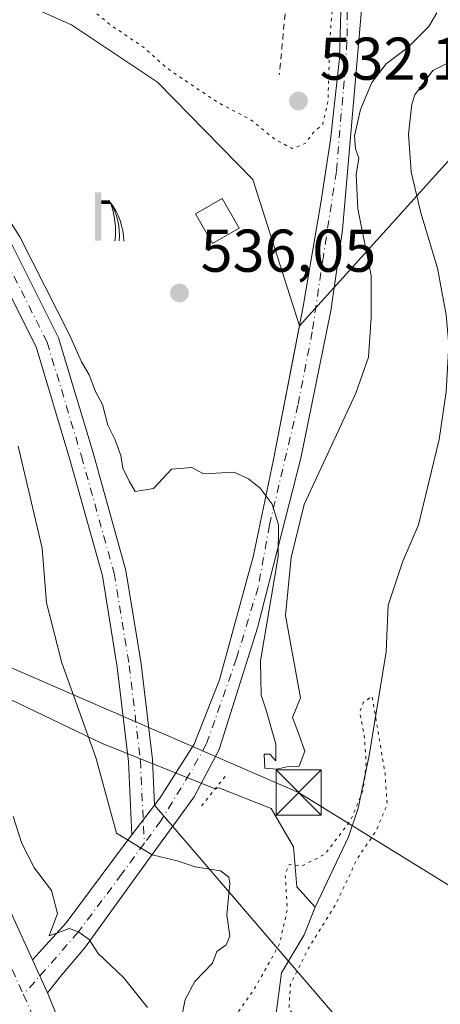
# Model space of a CAD drawing. Units: metres. Extents: x 566314 to 569756, y 4749572 to 4751920.
# Drawn here: x 566935 to 567005, y 4751499 to 4751663 of the extents above; entities that cross this region are included whole.
import ezdxf

# ---------------------------------------------------------------- set-up
doc = ezdxf.new("R2010")
doc.units = ezdxf.units.M
doc.header["$MEASUREMENT"] = 0
for name, pattern in [('DGN Style 2', [1.6480167562047852, 0.988810053722871, -0.6592067024819142]), ('DGN Style 4', [2.6384748266838614, 1.318413404963828, -0.6592067024819142, 0.001648016756204785, -0.6592067024819142]), ('DGN Style 5', [1.1536117293433497, 0.4944050268614355, -0.6592067024819142])]:
    doc.linetypes.add(name, pattern=pattern)
for name, color, linetype, lineweight in [('Alambrada', 7, 'DGN Style 2', 0), ('Carretera de calzada única Cxs', 7, 'Continuous', 13), ('Carretera de calzada única eje', 7, 'DGN Style 4', 0), ('Corriente natural lineal', 142, 'Continuous', 13), ('Cultivos leñosos CxS', 92, 'Continuous', 0), ('Curva de nivel normal', 30, 'Continuous', 0), ('Curva de nivel normal depresión', 30, 'DGN Style 5', 0), ('Edificación Cxs', 1, 'Continuous', 13), ('Instalación de hidrocarburos Cxs', 135, 'Continuous', 0), ('Núcleo urbano CxS', 7, 'Continuous', 0), ('Pastizal CxS', 92, 'Continuous', 0), ('Pista pavimentada Cxs', 135, 'Continuous', 0), ('Pista pavimentada eje', 135, 'DGN Style 4', 0), ('Planta de tratamiento de residuos CxS', 135, 'Continuous', 0), ('Prado CxS', 92, 'Continuous', 0), ('Puente lineal', 2, 'DGN Style 5', 0), ('Punto de cota en terreno', 7, 'Continuous', 0), ('Rótulo de punto de cota en terreno', 7, 'Continuous', 0), ('Surgencia fuente', 7, 'Continuous', 0), ('Tendido', 6, 'Continuous', 0), ('Torre de tendido puntual', 7, 'Continuous', 0)]:
    doc.layers.add(name, color=color, linetype=linetype, lineweight=lineweight)
doc.styles.add('Style-Arial', font='txt')

# ---------------------------------------------------------------- blocks, each defined once
blk = doc.blocks.new('*U18')
at = {"layer": 'Prado CxS', "color": 92, "linetype": 'Continuous', "lineweight": 0}
blk.add_polyline3d([(567121.3441000005, 4751596.7335, 539.9567999999999), (567073.7622999996, 4751612.596899999, 535.6119999999937), (567054.7295000004, 4751625.2863, 533.707899999994), (567048.4605, 4751626.070900001, 533.1913999999961), (567042.0415000003, 4751626.8729, 532.2437999999966), (567038.1942999996, 4751619.1777, 532.0911999999954), (567035.6973000001, 4751614.183700001, 532.2293000000063), (567030.9385000002, 4751607.8387, 531.8426999999938), (567021.4231000004, 4751609.424699999, 531.2247000000061), (567021.4237000003, 4751630.045299999, 531.8764999999985), (567024.5960999997, 4751645.907099999, 533.0016000000032), (567018.1255000001, 4751648.0645, 532.9878000000026), (567015.5450999998, 4751648.924900001, 532.823000000004), (567015.0790999997, 4751649.0803, 532.7776000000014), (567010.4574999996, 4751644.079299999, 532.556700000001), (566981.1607999997, 4751611.621400001, 535.8004999999976), (566973.4367000004, 4751635.973099999, 536.3102000000072), (566957.5617000004, 4751652.112700001, 535.4070999999967), (566950.5787000004, 4751656.767999999, 535.5237999999954), (566943.2741, 4751661.637700001, 535.466499999995), (566904.6448999997, 4751678.835700001, 535.1766999999963)], dxfattribs=at)
blk = doc.blocks.new('5SURGF')
at = {"layer": 'Instalación de hidrocarburos Cxs', "color": 142, "linetype": 'Continuous', "lineweight": 0, "extrusion": (0, 0, -1)}
for centre, radius, start, end in [((0.644833743095398, -0.01633039927482605), 1.070874391422745, 141.9976716712947, 179.5007827824058), ((0.6819917831420897, 0.09352136182785036), 1.038303084656652, 148.048019752393, 185.2231225301707), ((1.022981126785278, 0.1606754293441772), 1.313725565832531, 158.4605007237863, 187.3328646126753)]:
    blk.add_arc(centre, radius, start, end, dxfattribs=at)
for points in [[(0.052, 0.803), (-0.052, 0.803), (0.052, 0), (-0.052, 0)], [(-0.052, 0.6740000000000002), (-0.199, 0.6740000000000002), (-0.052, 0.611), (-0.199, 0.611)]]:
    blk.add_solid(points, dxfattribs=at)
blk = doc.blocks.new('5PATER')
at = {"layer": 'Cultivos leñosos CxS', "linetype": 'Continuous', "lineweight": 0}
h = blk.add_hatch(color=51, dxfattribs=at)
edge = h.paths.add_edge_path()
edge.add_ellipse((0, 0), major_axis=(-0.1095731443231308, -0.1110710700762829), ratio=0.9994222409660322, start_angle=0, end_angle=360)
blk = doc.blocks.new('*U30')
at = {"layer": 'Carretera de calzada única Cxs', "color": 7, "linetype": 'Continuous', "lineweight": 13}
blk.add_polyline3d([(566827.3000999996, 4751676.2301, 535.7265000000043), (566845.4301000005, 4751654.710100001, 535.5871000000043), (566856.0301000001, 4751641.620100001, 535.516499999998), (566867.1101000002, 4751626.940099999, 535.4833000000071), (566877.4301000005, 4751612.460100001, 535.4064999999973), (566886.0601000004, 4751599.5601, 535.3083999999944), (566897.3601000002, 4751581.640100001, 535.2397999999957), (566912.0100999996, 4751556.220100001, 535.0745000000024), (566926.5800999999, 4751528.700099999, 534.8365000000049), (566936.7846999997, 4751506.321900001, 534.6855000000069), (566939.2980000004, 4751500.810500001, 534.6227999999974), (566939.5900999998, 4751500.170100001, 534.6120999999986), (566953.5301000001, 4751465.800100001, 534.148199999996)], dxfattribs=at)
blk = doc.blocks.new('5TTEND')
at = {"layer": 'Planta de tratamiento de residuos CxS', "color": 7, "linetype": 'Continuous', "lineweight": 0}
for p, q in [((-0.375, 0.3754), (0.375, -0.3746)), ((0.3720000000000001, 0.3784000000000001), (-0.3720000000000001, -0.3776))]:
    blk.add_line(p, q, dxfattribs=at)
at = {"layer": 'Planta de tratamiento de residuos CxS', "color": 7, "linetype": 'Continuous', "lineweight": 0, "flags": 128}
blk.add_lwpolyline([(-0.375, -0.3746), (0.375, -0.3746), (0.375, 0.3754), (-0.375, 0.3754), (-0.3720000000000001, -0.3776)], dxfattribs=at)

msp = doc.modelspace()

# ---------------------------------------------------------------- linework, layer by layer
at = {"layer": 'Alambrada', "color": 7, "linetype": 'DGN Style 2', "lineweight": 0}
msp.add_polyline3d([(566890.0404000003, 4751891.704100001, 552.9921999999933), (566890.0500999996, 4751891.690099999, 552.9903000000049), (566893.4301000005, 4751886.7601, 552.4655999999959), (566909.0800999999, 4751863.940099999, 549.4573999999993), (566945.7301000003, 4751804.7501, 544.179999999993), (566959.2401000002, 4751779.1501, 541.4415000000008), (566970.9600999998, 4751760.020099999, 538.295100000003), (566975.7600999996, 4751754.5101, 537.7029999999941), (566978.4801000003, 4751717.860099999, 538.1554999999935), (566979.7600999996, 4751673.3101, 537.0733999999939), (566977.8000999996, 4751653.3201, 539.5332999999955)], dxfattribs=at)
at = {"layer": 'Carretera de calzada única Cxs', "color": 7, "linetype": 'Continuous', "lineweight": 13, "extrusion": (0.004294409386650615, -0.00941755844821574, 0.9999464323857025), "elevation": -41778.2729960456, "flags": 128}
msp.add_lwpolyline([(566931.773787559, 4751318.064110873), (566929.260341463, 4751323.575755294)], dxfattribs=at)
at = {"layer": 'Carretera de calzada única Cxs', "color": 7, "linetype": 'Continuous', "lineweight": 13}
for points in [[(566752.0492000004, 4751750.884600001, 536.3181999999942), (566803.6300999997, 4751701.3201, 535.8552999999956), (566827.3000999996, 4751676.2301, 535.7265000000043), (566845.4301000005, 4751654.710100001, 535.5871000000043), (566856.0301000001, 4751641.620100001, 535.516499999998), (566867.1101000002, 4751626.940099999, 535.4833000000071), (566877.4301000005, 4751612.460100001, 535.4064999999973), (566886.0601000004, 4751599.5601, 535.3083999999944), (566897.3601000002, 4751581.640100001, 535.2397999999957), (566912.0100999996, 4751556.220100001, 535.0745000000024), (566926.5800999999, 4751528.700099999, 534.8365000000049), (566936.7847999996, 4751506.322000001, 534.6855000000069)], [(566939.2980000004, 4751500.8106, 534.6227999999974), (566939.5900999998, 4751500.170100001, 534.6120999999986), (566953.5301000001, 4751465.800100001, 534.148199999996), (566959.6501000002, 4751448.0101, 534.4845000000059), (566962.3701, 4751439.520099999, 535.8120999999956)]]:
    msp.add_polyline3d(points, dxfattribs=at)
at = {"layer": 'Carretera de calzada única eje', "color": 7, "linetype": 'DGN Style 4', "lineweight": 0}
for points in [[(566910.1781000001, 4751551.734099999, 534.8849999999948), (566911.9801000003, 4751548.470100001, 534.863599999997), (566919.2701000003, 4751534.710100001, 534.7599000000046), (566923.5201000003, 4751526.420100001, 534.6943000000028), (566930.0301000001, 4751512.1601, 534.546100000007), (566935.3006999996, 4751500.5165, 534.4593000000023)], [(566935.3006999996, 4751500.5165, 534.4593000000023), (566936.8201000001, 4751497.1601, 534.4511000000057), (566939.6801000005, 4751490.2301, 534.4084000000003), (566946.6501000002, 4751473.050100001, 534.2179999999935), (566949.5000999998, 4751465.5001, 534.0951999999961), (566956.6300999997, 4751444.9101, 536.2707999999984)]]:
    msp.add_polyline3d(points, dxfattribs=at)
at = {"layer": 'Corriente natural lineal', "color": 142, "linetype": 'Continuous', "lineweight": 13, "extrusion": (0.2113935660233324, 0.4552175159979248, 0.8649218307873945), "elevation": 2283297.013796606, "flags": 128}
msp.add_lwpolyline([(1487118.099939945, -3933678.468062836), (1487050.986888875, -3933677.528246528), (1487030.65585937, -3933678.758953616)], dxfattribs=at)
at = {"layer": 'Corriente natural lineal', "color": 142, "linetype": 'Continuous', "lineweight": 13}
for points in [[(567020.4501, 4751662.9001, 534.0031000000017), (567015.1601, 4751660.030099999, 533.8133999999991), (567003.3201000001, 4751654.040100001, 532.9245999999986), (567000.3101000004, 4751650.030099999, 532.6178999999975), (566999.8400999998, 4751648.440099999, 532.4291999999987), (566999.2801000001, 4751643.460100001, 532.2277999999933), (566999.7100999998, 4751637.220100001, 532), (567001.3501000004, 4751630.390100001, 531.8024000000005), (567004.1201, 4751621.2401, 531.6107000000047), (567005.5201000003, 4751613.4801, 531.3435000000027), (567005.9600999998, 4751608.4801, 531.056700000001), (567005.5500999996, 4751600.6601, 531.3847999999998), (567004.4001000002, 4751592.770099999, 531.1300999999949), (567000.9200999998, 4751578.600099999, 530.909599999999), (566998.3601000002, 4751572.520099999, 530.7737999999954), (566995.8800999997, 4751565.2401, 530.7756999999983), (566995.5601000004, 4751557.4801, 530.8852999999945), (566992.7200999996, 4751540.280099999, 530.4236999999994), (566990.9200999998, 4751531.4801, 530.8987999999954), (566989.3201000001, 4751526.7401, 531.2143000000069), (566983.8000999996, 4751515.0801, 529.757500000007)], [(566967.1454999996, 4751534.696699999, 534.1352999999945), (566967.7572999997, 4751534.8661, 534.123900000006), (566976.4885, 4751531.4265, 534.445000000007), (566980.1926999995, 4751525.076500001, 532.7480999999971), (566980.7219000002, 4751518.4619, 530.4973999999929), (566983.8000999996, 4751515.0801, 529.757500000007)], [(566983.8000999996, 4751515.0801, 529.757500000007), (566981.9401000004, 4751510.440099999, 529.8571999999986), (566978.2023999998, 4751504.119899999, 530.4551000000065), (566977.1441000003, 4751496.182399999, 529.8304000000062), (566978.3346999995, 4751488.3771, 529.1775999999954), (566980.9804999996, 4751478.5875, 529.6704000000027), (566985.6101000002, 4751466.100099999, 528.8402999999962), (566989.5401, 4751450.870100001, 528.8073000000004), (566994.1601, 4751436.920100001, 528.5090000000055), (566996.0100999996, 4751432.280099999, 528.6668999999965), (567002.1601, 4751420.120100001, 528.8907999999938), (567009.8800999997, 4751409.880100001, 528.5241999999998), (567015.4001000002, 4751400.120100001, 528.2271999999939), (567018.8400999998, 4751396.200099999, 528.6450000000041), (567022.2801000001, 4751395.2401, 528.8521000000037), (567027.6001000004, 4751394.920100001, 528.8117000000057), (567033.6801000005, 4751392.280099999, 529.0293999999994), (567039.2801000001, 4751388.840100001, 529.5142999999953), (567044.7200999996, 4751384.200099999, 529.8885000000009), (567048.2200999996, 4751380.640100001, 529.7287000000069), (567051.5301000001, 4751376.540100001, 529.3932999999961), (567059.9901000002, 4751364.7601, 529.2312999999995), (567076.8956000004, 4751345.815199999, 529.3772000000026)]]:
    msp.add_polyline3d(points, dxfattribs=at)
at = {"layer": 'Curva de nivel normal', "color": 30, "linetype": 'Continuous', "lineweight": 0, "elevation": 535, "flags": 128}
for points in [[(567004.0099999999, 4751663.640000001), (567002.6799999997, 4751661.350000001), (566999.2400000002, 4751657.939999999), (566995.5700000003, 4751655.180000001), (566993.2100000001, 4751652.08), (566991.2800000003, 4751647.600000001), (566990.3300000001, 4751643.220000001), (566990.5, 4751641.039999999), (566991.0499999998, 4751639.52), (566990.5599999996, 4751636.76), (566990.8600000005, 4751631.08), (566993.0899999999, 4751619.980000001), (566993.0599999996, 4751613.02), (566992.6399999997, 4751606.41), (566990.5300000003, 4751600.470000001), (566983.7000000002, 4751585.800000001), (566981.9500000002, 4751581.930000001), (566979.7800000003, 4751573.16), (566978.8399999999, 4751563.49), (566981.3300000001, 4751549.810000001), (566980, 4751546.550000001), (566981.0300000003, 4751543.939999999), (566982.0700000003, 4751540.980000001), (566981.0999999996, 4751538.5), (566979.2999999998, 4751538.439999999), (566977.4299999997, 4751537.970000001), (566975.4199999999, 4751538.140000001), (566975.3099999996, 4751540.49), (566976.2300000004, 4751540.449999999), (566977.2199999997, 4751539.390000001), (566977.2400000002, 4751542.16), (566975.6200000001, 4751547.810000001), (566974.7800000003, 4751550.27), (566974.7100000001, 4751555.99), (566977.6100000005, 4751573.310000001), (566977.7000000002, 4751578.58), (566976.6200000001, 4751582.029999999), (566974.6600000003, 4751584.66), (566972.6699999999, 4751586.230000001), (566970.2999999998, 4751587.300000001), (566965.2400000002, 4751587.050000001), (566963.2599999999, 4751588.09), (566959.9100000003, 4751587.84), (566956.9000000004, 4751584.609999999), (566953.8600000005, 4751584.109999999), (566952.8899999997, 4751585.84), (566951.8399999999, 4751588.01), (566951.4699999997, 4751590.07), (566950.5099999999, 4751592.800000001), (566949.3399999999, 4751595.119999999), (566948.4299999997, 4751598.560000001), (566947.2999999998, 4751600.730000001), (566946.2300000004, 4751603.5), (566944.9600000001, 4751605.67), (566942.9500000002, 4751610.16), (566934.7199999997, 4751626.42), (566930.3499999996, 4751633.26)], [(566934.4199999999, 4751591.640000001), (566938.4000000004, 4751574.689999999), (566939.1600000003, 4751565.640000001), (566941.6900000004, 4751555.630000001), (566947.3300000001, 4751539.91), (566950.79, 4751527.359999999), (566956.6699999999, 4751523.74), (566960.8399999999, 4751522.779999999), (566963.8200000003, 4751521.77), (566968.0300000003, 4751521.109999999), (566969.4299999997, 4751520.050000001), (566969.5700000003, 4751518.970000001), (566969.1100000005, 4751513.779999999), (566969.5800000001, 4751510.220000001), (566968.9600000001, 4751508.789999999), (566967.4100000003, 4751507.689999999), (566966.7000000002, 4751505.76), (566963.7699999996, 4751502.730000001), (566962.1699999999, 4751499.720000001), (566961.0599999996, 4751494.100000001)], [(566955.9000000004, 4751498.369999999), (566951.9299999997, 4751503.369999999), (566947.7199999997, 4751507.380000001), (566946.2400000002, 4751509.66), (566944.5199999996, 4751510.92), (566942.9400000004, 4751511.529999999), (566939.5599999996, 4751510.279999999), (566940.9400000004, 4751513.99), (566939.9699999997, 4751517.82), (566937.1600000003, 4751521.550000001), (566935.0599999996, 4751525.619999999), (566933.5800000001, 4751530.140000001)]]:
    msp.add_lwpolyline(points, dxfattribs=at)
at = {"layer": 'Curva de nivel normal depresión', "color": 30, "linetype": 'DGN Style 5', "lineweight": 0, "flags": 128}
for points, elevation in [([(566779.2699999996, 4751770.180000001), (566772.7300000004, 4751766.949999999), (566769.3200000003, 4751766.01), (566766.8399999999, 4751765.449999999), (566767.1200000001, 4751764), (566768.3899999997, 4751762.949999999), (566769.5199999996, 4751761.359999999), (566772.2000000002, 4751759.039999999), (566775.0300000003, 4751757.539999999), (566776.8799999999, 4751755.800000001), (566776.9600000001, 4751753.779999999), (566777.6500000004, 4751751.9), (566779.8700000001, 4751750.710000001), (566781.1200000001, 4751749.619999999), (566782.3799999999, 4751748.9), (566785.0999999996, 4751745.66), (566784.8799999999, 4751743.050000001), (566785.0899999999, 4751740.189999999), (566786.2100000001, 4751738.779999999), (566792.5300000003, 4751733.699999999), (566816.0300000003, 4751717.08), (566825.6699999999, 4751711.369999999), (566829.0800000001, 4751708.289999999), (566832.3700000001, 4751706.930000001), (566836.6399999997, 4751705.5), (566843.3499999996, 4751700.180000001), (566851.0700000003, 4751695.779999999), (566858.7599999999, 4751692.5), (566864.1399999997, 4751688.560000001), (566867.1500000004, 4751687.109999999), (566871.8600000005, 4751684.369999999), (566873.75, 4751682.060000001), (566875.6299999999, 4751678.600000001), (566878.4600000001, 4751676.100000001), (566879.7199999997, 4751676.58), (566879.9800000004, 4751678.51), (566879.2800000003, 4751680.140000001), (566878.5499999998, 4751683.08), (566878.0499999998, 4751686.25), (566875.5599999996, 4751688.949999999), (566872.29, 4751691.51), (566869.4000000004, 4751693.32), (566867.29, 4751695.24), (566865.0499999998, 4751697.75), (566861.4400000004, 4751699.83), (566858.29, 4751702.789999999), (566856.2999999998, 4751706.16), (566856.5599999996, 4751708.82), (566859.5499999998, 4751711.66), (566864.1200000001, 4751712.460000001), (566868.0300000003, 4751711.600000001), (566868.9600000001, 4751709.310000001), (566868.6100000005, 4751705.16), (566869.5300000003, 4751701.59), (566872.8600000005, 4751698.960000001), (566875.4100000003, 4751696.82), (566878.2400000002, 4751695.630000001), (566881.1100000005, 4751694.16), (566882.7000000002, 4751693.02), (566885.2599999999, 4751692.220000001), (566888.5300000003, 4751690.92), (566892.7400000002, 4751690.100000001), (566895.5899999999, 4751688.859999999), (566898.7800000003, 4751687.810000001), (566900.6399999997, 4751686.850000001), (566903.5599999996, 4751685.77), (566907.0800000001, 4751683.289999999), (566912.04, 4751681.25), (566915.0899999999, 4751679.300000001), (566918.9199999999, 4751677.460000001), (566923.4600000001, 4751675), (566930.7100000001, 4751671.92), (566937.04, 4751669.960000001), (566940.9199999999, 4751667.980000001), (566944.5800000001, 4751665.83), (566950.0899999999, 4751661.4), (566955.0899999999, 4751658.050000001), (566959.2599999999, 4751654.359999999), (566967.6399999997, 4751648.720000001), (566973.1100000005, 4751645.869999999), (566977.0899999999, 4751642.619999999), (566979.9699999997, 4751641.09), (566982.0999999996, 4751641.939999999), (566983.4199999999, 4751643.680000001), (566985.0300000003, 4751645.140000001), (566985.8899999997, 4751648.84), (566986.25, 4751659.859999999), (566986.7100000001, 4751665.550000001), (566985.9600000001, 4751670.4), (566983.5999999996, 4751677.789999999), (566984.3200000003, 4751685.460000001), (566984.3600000005, 4751691.350000001), (566982.5700000003, 4751695.359999999), (566978.5700000003, 4751699.970000001), (566977.4900000002, 4751703.930000001), (566978.04, 4751706.59), (566977.1699999999, 4751709.960000001), (566973.8499999996, 4751715.01), (566971.0999999996, 4751720.449999999), (566968.3200000003, 4751724.980000001), (566964.2100000001, 4751728.51), (566961.4000000004, 4751731.91), (566959.4699999997, 4751733.689999999), (566956.6299999999, 4751734.310000001), (566951.5999999996, 4751734.02), (566947.3300000001, 4751735.449999999), (566943.4000000004, 4751736.539999999), (566940.0999999996, 4751740.109999999), (566937.04, 4751742.57), (566933.79, 4751743.82), (566932.29, 4751744.82), (566930.5999999996, 4751745.189999999), (566928.4500000002, 4751746.220000001), (566923.3600000005, 4751747.619999999), (566917.7100000001, 4751748.83), (566911.9000000004, 4751750.810000001), (566908.8600000005, 4751751.32), (566907.5199999996, 4751752.380000001), (566904.7999999998, 4751753.66), (566901.1200000001, 4751755.65), (566896.5899999999, 4751756.449999999), (566893.4600000001, 4751756.119999999), (566890.79, 4751757.84), (566881.2400000002, 4751760.24), (566868.9199999999, 4751762.100000001), (566860.5199999996, 4751764.01), (566850.3600000005, 4751765.76), (566843.3300000001, 4751767.82), (566837.1399999997, 4751768.789999999), (566833.4699999997, 4751768.34), (566830.7000000002, 4751767.359999999), (566826.2999999998, 4751768), (566822.9100000003, 4751767.77), (566819.6500000004, 4751766.99), (566817.1100000005, 4751763.550000001), (566814.4400000004, 4751763.100000001), (566812.5, 4751764.680000001), (566809.9100000003, 4751765.09), (566805.7199999997, 4751765.57), (566802.79, 4751765.630000001), (566800.1900000004, 4751766.189999999), (566798.4400000004, 4751765.560000001), (566797.2999999998, 4751764.289999999), (566795.9800000004, 4751764.9), (566793.2199999997, 4751766), (566790.0099999999, 4751766.17), (566787.3300000001, 4751765.5), (566785, 4751765.75), (566782.6699999999, 4751767.34), (566779.2699999996, 4751770.180000001)], 535), ([(567025.0696999999, 4751444.7939), (567026.2999999998, 4751446.130000001), (567026.2599999999, 4751448.640000001), (567025.2599999999, 4751449.850000001), (567024.8300000001, 4751451.180000001), (567025.2400000002, 4751452.189999999), (567026.2699999996, 4751450.859999999), (567027.4600000001, 4751450.050000001), (567028.2300000004, 4751448.960000001), (567029.2599999999, 4751448.83), (567030.4199999999, 4751449.949999999), (567031.0300000003, 4751451.82), (567030.3499999996, 4751453.82), (567028.4699999997, 4751456.15), (567027.6799999997, 4751459.33), (567024.9800000004, 4751460.460000001), (567020.8399999999, 4751459.939999999), (567017.2100000001, 4751461.470000001), (567015.1600000003, 4751463.710000001), (567014.0800000001, 4751466.67), (567012.7300000004, 4751467.890000001), (567010.5300000003, 4751473.619999999), (567010.1299999999, 4751475.82), (567009.0899999999, 4751477.82), (567007.1799999997, 4751479.430000001), (567005.1900000004, 4751479.92), (567004.6399999997, 4751481.83), (567004.3700000001, 4751483.83), (567000.2000000002, 4751484.480000001), (566998.79, 4751485.980000001), (566998.6200000001, 4751487.699999999), (566996.6799999997, 4751487.199999999), (566997.8200000003, 4751489.560000001), (566994.6500000004, 4751489.77), (566990.1200000001, 4751488.699999999), (566987.9199999999, 4751491.15), (566984.3399999999, 4751494.25), (566981.2400000002, 4751495.84), (566979.4400000004, 4751498.119999999), (566979.6399999997, 4751502.15), (566982.6299999999, 4751508.15), (566987.3399999999, 4751515.810000001), (566990.7699999996, 4751523.140000001), (566993.9500000002, 4751527.810000001), (566995.7300000004, 4751532.140000001), (566995.3799999999, 4751537.310000001), (566993.2400000002, 4751550.09), (566991.79, 4751549.09), (566991.1799999997, 4751547.42), (566991.9100000003, 4751543.66), (566992.25, 4751539.02), (566991.7599999999, 4751534.5), (566989.6699999999, 4751529.460000001), (566985.4000000004, 4751523.859999999), (566981.5700000003, 4751521.91), (566979.4600000001, 4751522.130000001), (566978.7999999998, 4751520.600000001), (566979.1399999997, 4751514.609999999), (566977.8399999999, 4751508.939999999), (566973.7199999997, 4751501.52), (566970.9900000002, 4751497.65), (566970.1100000005, 4751493.77), (566971.2300000004, 4751488.15), (566973.04, 4751484.279999999), (566974.3799999999, 4751482.51), (566975.3600000005, 4751479.439999999), (566976.8700000001, 4751475.9), (566979.0700000003, 4751468.350000001), (566980.8899999997, 4751462.720000001), (566982.7999999998, 4751455.15), (566984.7999999998, 4751449.82), (566988.1799999997, 4751439.5), (566989.2400000002, 4751434.33), (566990.2100000001, 4751432.24), (566991.4400000004, 4751428.359999999), (566993.0599999996, 4751424.380000001), (566993.7100000001, 4751421.199999999), (566994.9500000002, 4751416.52), (566995.5, 4751413.76), (566996.9800000004, 4751411.060000001), (566998.5999999996, 4751406.359999999), (567001.5999999996, 4751403.24), (567005.6600000003, 4751400.810000001), (567008.1100000005, 4751397.699999999), (567012.4199999999, 4751393.939999999), (567017.7699999996, 4751393.029999999), (567025.2999999998, 4751391.51), (567033.1200000001, 4751388.060000001), (567036.9227, 4751384.702), (567040.7300000004, 4751381.34), (567052.4800000004, 4751368.09), (567057.5700000003, 4751361.84), (567064.6799999997, 4751353.630000001), (567070.5899999999, 4751345.350000001), (567070.6062000003, 4751345.2861), (567071.7000000002, 4751340.980000001), (567069.79, 4751335.24), (567070.0599999996, 4751332.09), (567073.4800000004, 4751330.850000001), (567078.1200000001, 4751333.16), (567080.8499999996, 4751333.140000001), (567082.6600000003, 4751331.57), (567084.3306999998, 4751329.465299999), (567091.4000000004, 4751320.560000001), (567101.4100000003, 4751308.77), (567111.2199999997, 4751295.180000001), (567125.3799999999, 4751273.75), (567131.9800000004, 4751264.57), (567134.1500000004, 4751260.850000001), (567138.75, 4751253.720000001), (567143.0300000003, 4751247.01), (567144.25, 4751245.960000001), (567147.0599999996, 4751245.460000001), (567153.0199999996, 4751246.01), (567158.3099999996, 4751245.380000001), (567160.7774, 4751244.871300001), (567162.5300000003, 4751244.51), (567169.2400000002, 4751244.560000001), (567173, 4751243.369999999), (567174.7699999996, 4751239.300000001), (567175.5899999999, 4751233.27), (567175.6900000004, 4751229.600000001), (567176.6900000004, 4751225.65), (567177.0099999999, 4751221.32), (567178.1699999999, 4751217.15), (567178.4000000004, 4751213.050000001), (567178.4666999998, 4751212.8442), (567179.4600000001, 4751209.779999999), (567182.8300000001, 4751204.480000001), (567183.4145999998, 4751203.445699999), (567189.3300000001, 4751192.980000001), (567193.04, 4751187.689999999), (567195.5, 4751183.99), (567199.2599999999, 4751181.210000001), (567203.0999999996, 4751179.77), (567205.2699999996, 4751177.34), (567206.9299999997, 4751175.09), (567207.6699999999, 4751170.630000001), (567209.2400000002, 4751168.560000001), (567211.0700000003, 4751167.5), (567212.6299999999, 4751165), (567215.6100000005, 4751160.51), (567219.5999999996, 4751151.57), (567220.1399999997, 4751147.869999999), (567217.9299999997, 4751145.680000001), (567212.9615000002, 4751142.982100001), (567212, 4751142.460000001), (567208.7400000002, 4751138.350000001), (567208.79, 4751135.199999999), (567210.4699999997, 4751130.199999999), (567210.8499999996, 4751126.039999999), (567212.0899999999, 4751122.560000001), (567213.3600000005, 4751118.01), (567215.3600000005, 4751114.34), (567215.5184000004, 4751114.311100001), (567216.4000000004, 4751114.15), (567216.6600000003, 4751115.17), (567216.3600000005, 4751119.039999999), (567217.6600000003, 4751122.57), (567218.7199999997, 4751123.539999999), (567220.9699999997, 4751123.65), (567225.4800000004, 4751121.83), (567229.7300000004, 4751118.41), (567233.4400000004, 4751114.470000001), (567237.5599999996, 4751112.25), (567242.8700000001, 4751112.180000001), (567246.8700000001, 4751114.67), (567249.7599999999, 4751115.720000001), (567254.4199999999, 4751115.65), (567259.1799999997, 4751116.640000001), (567263.25, 4751116.380000001), (567265.1299999999, 4751115.640000001), (567265.7599999999, 4751116.460000001), (567264.9600000001, 4751119.880000001), (567265.2999999998, 4751122.42), (567266.3300000001, 4751123.449999999), (567271.9699999997, 4751125.15), (567273.8399999999, 4751125.880000001), (567273.4500000002, 4751126.66), (567271.0499999998, 4751127.9), (567267.2199999997, 4751128.52), (567263.4800000004, 4751127.82), (567260.2999999998, 4751128.26), (567256.2199999997, 4751131.380000001), (567255.9900000002, 4751133.84), (567255.5099999999, 4751135.84), (567253.2199999997, 4751137.77), (567251.4100000003, 4751140.74), (567249.8399999999, 4751145.84), (567247.5199999996, 4751148.189999999), (567246.3600000005, 4751152.039999999), (567243.6200000001, 4751157.84), (567241.5199999996, 4751163.4), (567237.7800000003, 4751168.199999999), (567231.4199999999, 4751176.26), (567225.8399999999, 4751181.380000001), (567222.0999999996, 4751183.02), (567217.75, 4751183.550000001), (567215.3899999997, 4751184.5), (567214.3600000005, 4751186.380000001), (567213.4800000004, 4751190.289999999), (567211.3899999997, 4751194.210000001), (567207.8300000001, 4751196.58), (567206.3600000005, 4751198.01), (567205.9600000001, 4751200.529999999), (567206.4100000003, 4751205.220000001), (567207.2300000004, 4751208.369999999), (567206.1399999997, 4751213.130000001), (567200.2199999997, 4751220.539999999), (567197.3700000001, 4751224.470000001), (567195.1799999997, 4751227.75), (567195.4299999997, 4751230.619999999), (567197.2999999998, 4751232.380000001), (567199.7400000002, 4751232.210000001), (567202.0099999999, 4751230.99), (567203.0300000003, 4751229.949999999), (567203.4900000002, 4751230.5), (567203.0899999999, 4751233.859999999), (567201.25, 4751237.470000001), (567199.3200000003, 4751239.619999999), (567198.9600000001, 4751241.609999999), (567198.04, 4751242.880000001), (567196.7300000004, 4751244.82), (567193.8200000003, 4751246.66), (567191.2999999998, 4751249.619999999), (567188.7000000002, 4751251.680000001), (567185.75, 4751254.07), (567183.0999999996, 4751256.41), (567181.8099999996, 4751261.550000001), (567180.9199999999, 4751264.27), (567180.8200000003, 4751267.550000001), (567179, 4751270.970000001), (567173.7999999998, 4751275.439999999), (567171.3099999996, 4751279.279999999), (567171.5, 4751281.800000001), (567173.2100000001, 4751283.600000001), (567175.0800000001, 4751284.529999999), (567176.1299999999, 4751286.050000001), (567175.7000000002, 4751288.619999999), (567174.04, 4751291.960000001), (567171.1799999997, 4751296.310000001), (567168.0999999996, 4751301.689999999), (567165.2199999997, 4751304.279999999), (567161.8099999996, 4751307.710000001), (567160.3700000001, 4751311.470000001), (567159.2999999998, 4751314.07), (567158.9199999999, 4751317), (567159.5, 4751318.230000001), (567161.2999999998, 4751318.220000001), (567162.9400000004, 4751318.949999999), (567162.8399999999, 4751320.199999999), (567160.5199999996, 4751322.34), (567159.4199999999, 4751326.930000001), (567157.0099999999, 4751332.970000001), (567154.5800000001, 4751337.17), (567153.2999999998, 4751341.109999999), (567151.5999999996, 4751342.189999999), (567149, 4751342.300000001), (567145, 4751343.84), (567144.8499999996, 4751354.140000001), (567143.3200000003, 4751360.9), (567141.4600000001, 4751364.550000001), (567139.0999999996, 4751369.970000001), (567135.6900000004, 4751376.199999999), (567133.0599999996, 4751382.99), (567130.5999999996, 4751386.810000001), (567129, 4751388.99), (567127.0099999999, 4751389.800000001), (567125.9800000004, 4751392.09), (567126.5, 4751395.83), (567129.7199999997, 4751399.880000001), (567137.7199999997, 4751403.220000001), (567141.3700000001, 4751403.4), (567142.8499999996, 4751404.380000001), (567139.3799999999, 4751406.689999999), (567134.9500000002, 4751405.27), (567130.1399999997, 4751404.16), (567127.2800000003, 4751403.100000001), (567125.3899999997, 4751401.109999999), (567124.1399999997, 4751398.09), (567122.6699999999, 4751395.5), (567121.4699999997, 4751390.939999999), (567122.4199999999, 4751383.289999999), (567124.7400000002, 4751377.619999999), (567123.5700000003, 4751371.84), (567123.0899999999, 4751365.17), (567124.0999999996, 4751356.51), (567123.6699999999, 4751349.84), (567122.3899999997, 4751344.66), (567122.4299999997, 4751341.91), (567119.25, 4751341.59), (567117.2999999998, 4751342.119999999), (567116.2800000003, 4751341.66), (567116.1299999999, 4751340.25), (567118.2199999997, 4751338.180000001), (567120.7400000002, 4751334.34), (567120.9000000004, 4751331.66), (567119.1799999997, 4751329.67), (567116.9600000001, 4751329.9), (567114.9600000001, 4751332.619999999), (567113.6900000004, 4751337.4), (567111.2800000003, 4751337.9), (567109.6399999997, 4751338.600000001), (567107.2800000003, 4751339.960000001), (567105.2000000002, 4751342.029999999), (567103.1399999997, 4751343.060000001), (567100.9600000001, 4751340.859999999), (567099.3799999999, 4751334.92), (567097.2800000003, 4751331.539999999), (567095.2199999997, 4751331.619999999), (567092.2199999997, 4751334.439999999), (567086.1799999997, 4751341.439999999), (567082.5800000001, 4751343.390000001), (567078.9400000004, 4751343.439999999), (567077.5199999996, 4751345.550000001), (567077.6500000004, 4751349.390000001), (567077.1235999997, 4751350.471100001), (567075.9800000004, 4751352.82), (567069.4900000002, 4751359.619999999), (567065.0698999995, 4751364.583699999), (567063.8799999999, 4751365.92), (567061.1200000001, 4751368.359999999), (567056.29, 4751374.33), (567043.7599999999, 4751388.42), (567034.9600000001, 4751396.119999999), (567027.8799999999, 4751402.82), (567017.1699999999, 4751416.199999999), (567015.0899999999, 4751420.430000001), (567015.0800000001, 4751425.220000001), (567015.8099999996, 4751429.25), (567014.9900000002, 4751430.720000001), (567013.0999999996, 4751431.710000001), (567012.4199999999, 4751433.880000001), (567012.9883000003, 4751435.517100001)], 530)]:
    msp.add_lwpolyline(points, dxfattribs=dict(at, elevation=elevation))
at = {"layer": 'Edificación Cxs', "color": 1, "linetype": 'Continuous', "lineweight": 13}
msp.add_polyline3d([(566971.1201, 4751627.860099999, 537.0446999999986), (566966.6901000004, 4751625.3301, 537.5923000000039), (566963.8701, 4751630.270099999, 538.7780999999959), (566968.3201000001, 4751632.800100001, 537.1502000000038), (566971.1201, 4751627.860099999, 537.0446999999986)], dxfattribs=at)
msp.add_3dface([(566971.1201, 4751627.860099999, 538.7780999999959), (566966.6901000004, 4751625.3301, 538.7780999999959), (566963.8701, 4751630.270099999, 538.7780999999959), (566968.3201000001, 4751632.800100001, 538.7780999999959)], dxfattribs=at)
at = {"layer": 'Núcleo urbano CxS', "color": 7, "linetype": 'Continuous', "lineweight": 0}
for points in [[(566534.3143999996, 4751888.1865, 539.2544000000053), (566538.7399000004, 4751885.8939, 539.2814000000071), (566543.0225000001, 4751883.6757, 539.0446999999986), (566619.8299000004, 4751863.442299999, 540.2747999999992), (566756.3655000003, 4751767.856699999, 535.0231000000058), (566835.6297000004, 4751722.061000001, 534.3687000000064), (566878.5935000004, 4751687.467300001, 534.9358999999968), (566885.3302999996, 4751686.244000001, 534.9700000000012), (566904.6448999997, 4751678.835700001, 535.1766999999963), (566943.2741, 4751661.637700001, 535.466499999995), (566950.5787000004, 4751656.767999999, 535.5237999999954), (566957.5617000004, 4751652.112700001, 535.4070999999967), (566973.4367000004, 4751635.973099999, 536.3102000000072), (566981.1607999997, 4751611.621400001, 535.8004999999976)], [(566756.3655000003, 4751767.856699999, 535.0231000000058), (566835.6297000004, 4751722.061000001, 534.3687000000064), (566878.5935000004, 4751687.467300001, 534.9358999999968), (566885.3302999996, 4751686.244000001, 534.9700000000012), (566904.6448999997, 4751678.835700001, 535.1766999999963), (566943.2741, 4751661.637700001, 535.466499999995), (566950.5787000004, 4751656.767999999, 535.5237999999954), (566957.5617000004, 4751652.112700001, 535.4070999999967), (566973.4367000004, 4751635.973099999, 536.3102000000072), (566981.1607999997, 4751611.621400001, 535.8004999999976), (566976.8614999996, 4751589.431100001, 535.122000000003), (566973.5277000006, 4751573.476700001, 534.7238000000071), (566967.8920999998, 4751552.839299999, 534.3427999999985), (566963.6853, 4751542.123500001, 534.1983999999939), (566957.9703000002, 4751533.154300001, 534.1607999999978), (566957.0893000001, 4751531.999500001, 534.2400999999954), (566989.0297999998, 4751494.793400001, 530.1353999999993)], [(566981.1607999997, 4751611.621400001, 535.8004999999976), (566976.8614999996, 4751589.431100001, 535.122000000003), (566973.5277000006, 4751573.476700001, 534.7238000000071), (566967.8920999998, 4751552.839299999, 534.3427999999985), (566963.6853, 4751542.123500001, 534.1983999999939), (566957.9703000002, 4751533.154300001, 534.1607999999978), (566957.0893000001, 4751531.999500001, 534.2400999999954), (566989.0297999998, 4751494.793400001, 530.1353999999993), (566999.9079, 4751456.5043, 529.4962999999989), (567015.4587000003, 4751406.4531, 528.8894), (567035.0462999997, 4751398.1819, 530.9351000000024), (567047.0966999996, 4751398.1819, 532.7743000000046)]]:
    msp.add_polyline3d(points, dxfattribs=at)
at = {"layer": 'Pastizal CxS', "color": 92, "linetype": 'Continuous', "lineweight": 0}
for points in [[(566989.0297999998, 4751494.793400001, 530.1353999999993), (566957.0893000001, 4751531.999500001, 534.2400999999954), (566957.9703000002, 4751533.154300001, 534.1607999999978), (566963.6853, 4751542.123500001, 534.1983999999939), (566967.8920999998, 4751552.839299999, 534.3427999999985), (566973.5277000006, 4751573.476700001, 534.7238000000071), (566976.8614999996, 4751589.431100001, 535.122000000003), (566981.1607999997, 4751611.621400001, 535.8004999999976), (567010.4574999996, 4751644.079299999, 532.556700000001), (567015.0790999997, 4751649.0803, 532.7776000000014), (567015.5450999998, 4751648.924900001, 532.823000000004), (567018.1255000001, 4751648.0645, 532.9878000000026), (567024.5960999997, 4751645.907099999, 533.0016000000032), (567021.4237000003, 4751630.045299999, 531.8764999999985), (567021.4231000004, 4751609.424699999, 531.2247000000061), (567030.9385000002, 4751607.8387, 531.8426999999938), (567035.6973000001, 4751614.183700001, 532.2293000000063), (567038.1942999996, 4751619.1777, 532.0911999999954), (567042.0415000003, 4751626.8729, 532.2437999999966), (567048.4605, 4751626.070900001, 533.1913999999961), (567054.7295000004, 4751625.2863, 533.707899999994), (567073.7622999996, 4751612.596899999, 535.6119999999937), (567121.3441000005, 4751596.7335, 539.9567999999999)], [(567121.3441000005, 4751596.7335, 539.9567999999999), (567073.7622999996, 4751612.596899999, 535.6119999999937), (567054.7295000004, 4751625.2863, 533.707899999994), (567048.4605, 4751626.070900001, 533.1913999999961), (567042.0415000003, 4751626.8729, 532.2437999999966), (567038.1942999996, 4751619.1777, 532.0911999999954), (567035.6973000001, 4751614.183700001, 532.2293000000063), (567030.9385000002, 4751607.8387, 531.8426999999938), (567021.4231000004, 4751609.424699999, 531.2247000000061), (567021.4237000003, 4751630.045299999, 531.8764999999985), (567024.5960999997, 4751645.907099999, 533.0016000000032), (567018.1255000001, 4751648.0645, 532.9878000000026), (567015.5450999998, 4751648.924900001, 532.823000000004), (567015.0790999997, 4751649.0803, 532.7776000000014), (567010.4574999996, 4751644.079299999, 532.556700000001), (566981.1607999997, 4751611.621400001, 535.8004999999976)], [(566981.1607999997, 4751611.621400001, 535.8004999999976), (566976.8614999996, 4751589.431100001, 535.122000000003), (566973.5277000006, 4751573.476700001, 534.7238000000071), (566967.8920999998, 4751552.839299999, 534.3427999999985), (566963.6853, 4751542.123500001, 534.1983999999939), (566957.9703000002, 4751533.154300001, 534.1607999999978), (566957.0893000001, 4751531.999500001, 534.2400999999954), (566989.0297999998, 4751494.793400001, 530.1353999999993), (566999.9079, 4751456.5043, 529.4962999999989), (567015.4587000003, 4751406.4531, 528.8894), (567035.0462999997, 4751398.1819, 530.9351000000024), (567047.0966999996, 4751398.1819, 532.7743000000046)]]:
    msp.add_polyline3d(points, dxfattribs=at)
at = {"layer": 'Pista pavimentada Cxs', "color": 135, "linetype": 'Continuous', "lineweight": 0, "extrusion": (0.0457001284408795, 0.05990482848851485, 0.9971574147466632), "elevation": 311082.5193478743, "flags": 128}
msp.add_lwpolyline([(2431197.649047878, -4109860.263512137), (2431197.649047878, -4109866.497381003)], dxfattribs=at)
msp.add_lwpolyline([(2431197.649047878, -4109860.263512137), (2431197.649047878, -4109866.497381003)], dxfattribs=at)
at = {"layer": 'Pista pavimentada Cxs', "color": 135, "linetype": 'Continuous', "lineweight": 0, "extrusion": (0.004294409386650615, -0.00941755844821574, 0.9999464323857025), "elevation": -41778.2729960456, "flags": 128}
msp.add_lwpolyline([(566931.773787559, 4751318.064110873), (566929.260341463, 4751323.575755294)], dxfattribs=at)
at = {"layer": 'Pista pavimentada Cxs', "color": 135, "linetype": 'Continuous', "lineweight": 0}
for points in [[(566957.0893000001, 4751531.999500001, 534.3169000000053), (566957.9703000002, 4751533.154300001, 534.2970999999961), (566963.6853, 4751542.123500001, 534.4755000000005), (566967.8920999998, 4751552.839299999, 534.4450999999972), (566973.5277000006, 4751573.476700001, 535.3396999999968), (566976.8614999996, 4751589.431100001, 535.1772999999957), (566981.7827000003, 4751614.831300001, 535.8993999999948), (566984.7197000004, 4751632.0557, 536.568299999999), (566986.3071, 4751642.533100001, 537.266300000003), (566987.8152999999, 4751656.1063, 539.1763000000064), (566988.2121000001, 4751669.679500001, 536.6919999999955), (566987.8947000002, 4751687.8563, 537.1199999999953), (566987.3391000004, 4751694.841499999, 536.622199999998), (566984.6403000001, 4751719.2095, 537.1808000000019), (566982.8147, 4751737.7039, 537.2636999999959), (566979.1157999998, 4751763.439300001, 538.2822000000015)], [(566740.4210000001, 4751761.550799999, 536.4936000000016), (566761.5405000001, 4751753.457900001, 537.5320999999967), (566775.3885000005, 4751748.7061, 536.692200000005), (566790.7509000005, 4751739.755899999, 536.2630000000064), (566815.0526999999, 4751726.416300001, 537.4980999999971), (566840.6283, 4751713.032099999, 535.2535000000062), (566865.1206999999, 4751697.990700001, 535.8123999999953), (566877.5515000002, 4751688.366699999, 535.6946999999927), (566890.1895000003, 4751677.4583, 534.9749000000012), (566904.4380999999, 4751664.1417, 535.110400000005), (566911.3651000002, 4751656.4155, 535.0902999999962), (566918.2071000002, 4751649.036900001, 534.9802000000054), (566930.5351, 4751630.6787, 535.2936999999947), (566941.1209000006, 4751609.641100001, 534.9709000000003), (566946.8657000001, 4751590.536900001, 534.7302000000054), (566952.3245000001, 4751570.9649, 534.6199999999953), (566954.8630999997, 4751555.4661, 535.6137000000017), (566956.7287, 4751539.609099999, 534.4602000000014), (566957.0893000001, 4751531.999500001, 534.3169000000053)], [(566953.3190000001, 4751527.0573, 534.7866000000067), (566952.7396999998, 4751539.280300001, 534.2228000000032), (566950.9011000004, 4751554.9089, 534.3252999999969), (566948.4124999996, 4751570.101700001, 534.3426000000036), (566943.0235000001, 4751589.4235, 534.5065999999933), (566937.3909, 4751608.154899999, 534.5445000000036), (566927.0746999999, 4751628.6569, 535.0016999999935), (566915.0610999997, 4751646.546900001, 534.8494999999966), (566908.4093000004, 4751653.7203, 534.8594000000012), (566901.5777000003, 4751661.3399, 535.178700000004), (566887.5160999997, 4751674.481899999, 535.1753000000026), (566875.0185000002, 4751685.269099999, 535.0314000000071), (566862.8431000002, 4751694.6953, 535.1441999999952), (566838.6520999996, 4751709.551700001, 535.7589000000007), (566813.1628999999, 4751722.890699999, 534.8421999999991), (566788.7812999999, 4751736.2739, 535.3114999999962), (566773.7163000006, 4751745.050899999, 536.126900000003), (566760.5768999998, 4751749.559699999, 536.497199999998), (566752.0492000004, 4751750.884600001, 536.3181999999942)], [(566989.4600999998, 4751723.610099999, 536.3320999999996), (566991.6401000004, 4751704.030099999, 536.9815999999992), (566992.4001000002, 4751675.0801, 536.1159000000043), (566988.3201000001, 4751627.5601, 538.2514999999985), (566986.3601000002, 4751614.120100001, 536.7114000000003), (566981.4001000002, 4751589.640100001, 536.6361999999936), (566974.2001, 4751561.4801, 536.4293000000034), (566967.8400999998, 4751541.2401, 534.5868999999948), (566963.6801000005, 4751533.4001, 534.9271000000008), (566955.9858999997, 4751522.8355, 535.1793000000034), (566945.4288999997, 4751508.2305, 534.8824000000022), (566941.6189000001, 4751503.785300001, 534.7581999999966), (566939.2980000004, 4751500.8106, 534.6227999999974)], [(566992.4001000002, 4751675.0801, 536.1159000000043), (566988.3201000001, 4751627.5601, 538.2514999999985), (566986.3601000002, 4751614.120100001, 536.7114000000003), (566981.4001000002, 4751589.640100001, 536.6361999999936), (566974.2001, 4751561.4801, 536.4293000000034), (566967.8400999998, 4751541.2401, 534.5868999999948), (566963.6801000005, 4751533.4001, 534.9271000000008), (566955.9858999997, 4751522.8355, 535.1793000000034), (566945.4288999997, 4751508.2305, 534.8824000000022), (566941.6189000001, 4751503.785300001, 534.7581999999966), (566939.2980000004, 4751500.810500001, 534.6227999999974), (566936.7846999997, 4751506.321900001, 534.6855000000069), (566942.4127000002, 4751512.4373, 534.9661000000051), (566952.0965, 4751525.4549, 534.9266999999963), (566953.3189000003, 4751527.0573, 534.7866000000067), (566957.0893000001, 4751531.999500001, 534.3169000000053), (566957.9703000002, 4751533.154300001, 534.2970999999961), (566963.6853, 4751542.123500001, 534.4755000000005), (566967.8920999998, 4751552.839299999, 534.4450999999972), (566973.5277000006, 4751573.476700001, 535.3396999999968), (566976.8614999996, 4751589.431100001, 535.1772999999957), (566981.7827000003, 4751614.831300001, 535.8993999999948), (566984.7197000004, 4751632.0557, 536.568299999999), (566986.3071, 4751642.533100001, 537.266300000003), (566987.8152999999, 4751656.1063, 539.1763000000064), (566988.2121000001, 4751669.679500001, 536.6919999999955)], [(566904.4380999999, 4751664.1417, 535.110400000005), (566911.3651000002, 4751656.4155, 535.0902999999962), (566918.2071000002, 4751649.036900001, 534.9802000000054), (566930.5351, 4751630.6787, 535.2936999999947), (566941.1209000006, 4751609.641100001, 534.9709000000003), (566946.8657000001, 4751590.536900001, 534.7302000000054), (566952.3245000001, 4751570.9649, 534.6199999999953), (566954.8630999997, 4751555.4661, 535.6137000000017), (566956.7287, 4751539.609099999, 534.4602000000014), (566957.0893000001, 4751531.999500001, 534.3169000000053), (566953.3189000003, 4751527.0573, 534.7866000000067), (566952.7396999998, 4751539.280300001, 534.2228000000032), (566950.9011000004, 4751554.9089, 534.3252999999969), (566948.4124999996, 4751570.101700001, 534.3426000000036), (566943.0235000001, 4751589.4235, 534.5065999999933), (566937.3909, 4751608.154899999, 534.5445000000036), (566927.0746999999, 4751628.6569, 535.0016999999935), (566915.0610999997, 4751646.546900001, 534.8494999999966), (566908.4093000004, 4751653.7203, 534.8594000000012), (566901.5777000003, 4751661.3399, 535.178700000004), (566887.5160999997, 4751674.481899999, 535.1753000000026)], [(566936.7847999996, 4751506.322000001, 534.6855000000069), (566942.4127000002, 4751512.4373, 534.9661000000051), (566952.0965, 4751525.4549, 534.9266999999963), (566953.3190000001, 4751527.0573, 534.7866000000067)]]:
    msp.add_polyline3d(points, dxfattribs=at)
at = {"layer": 'Pista pavimentada eje', "color": 135, "linetype": 'DGN Style 4', "lineweight": 0}
for points in [[(566735.8321000002, 4751755.4279, 536.0953000000009), (566761.0586999999, 4751751.5087, 536.7657999999938), (566774.5525000002, 4751746.878500001, 536.299199999994), (566789.7660999997, 4751738.014900001, 535.3558000000048), (566814.1076999997, 4751724.6535, 535.9722000000038), (566839.6401000004, 4751711.2919, 535.2207000000053), (566863.9819, 4751696.342900001, 535.3818000000028), (566876.2849000003, 4751686.8179, 534.9631999999983), (566888.8526999997, 4751675.970100001, 535.0170000000071), (566903.0078999996, 4751662.740900001, 534.8882000000012), (566909.8870999999, 4751655.0679, 534.9293999999937), (566916.6341000004, 4751647.7919, 534.804999999993), (566928.8049, 4751629.6679, 535.1015000000043), (566939.2559000002, 4751608.8981, 534.7409000000043), (566944.9445000002, 4751589.9803, 534.5991999999969), (566950.3685, 4751570.533299999, 534.5077000000019), (566952.8821, 4751555.1875, 534.6342000000004), (566954.7341, 4751539.444700001, 534.3344999999972), (566955.3875000002, 4751525.657299999, 534.8640000000014)], [(566985.1667, 4751730.6095, 536.9348999999929), (566985.4250999996, 4751728.2601, 536.9333000000044), (566986.1151000002, 4751722.030099999, 536.8874000000069), (566987.2050999999, 4751712.2401, 536.4863000000041), (566988.5800999999, 4751696.9901, 536.3944000000047), (566988.9600999998, 4751682.515100001, 536.8625999999931), (566989.6101000002, 4751669.7401, 536.4768999999942), (566989.1001000004, 4751663.800100001, 537.135500000004), (566989.0551000005, 4751658.795100001, 538.8359999999957), (566988.8201000001, 4751655.0801, 539.6285000000062), (566987.2901, 4751637.2601, 536.5359999999928), (566985.1347000003, 4751623.2053, 536.2180999999982), (566983.2827000003, 4751610.637499999, 536.1987999999983), (566980.9013, 4751598.466700001, 535.8975999999967), (566976.1788999997, 4751578.5317, 536.5755999999965), (566974.2867000002, 4751568.171900001, 535.8644000000058), (566970.7149, 4751556.3979, 535.0166000000027), (566965.6879000004, 4751542.110300001, 534.4744000000064), (566962.9096999997, 4751537.215500001, 534.3730999999971), (566958.1470999997, 4751529.410300001, 534.5209999999934), (566955.3875000002, 4751525.657299999, 534.8640000000014)], [(566955.3875000002, 4751525.657299999, 534.8640000000014), (566951.6202999996, 4751520.533500001, 535.1236999999965), (566944.3887, 4751510.8895, 534.9431999999942), (566935.3006999996, 4751500.5165, 534.4593000000023)]]:
    msp.add_polyline3d(points, dxfattribs=at)
at = {"layer": 'Prado CxS', "color": 92, "linetype": 'Continuous', "lineweight": 0}
for points in [[(566534.3143999996, 4751888.1865, 539.2544000000053), (566538.7399000004, 4751885.8939, 539.2814000000071), (566543.0225000001, 4751883.6757, 539.0446999999986), (566619.8299000004, 4751863.442299999, 540.2747999999992), (566756.3655000003, 4751767.856699999, 535.0231000000058), (566835.6297000004, 4751722.061000001, 534.3687000000064), (566878.5935000004, 4751687.467300001, 534.9358999999968), (566885.3302999996, 4751686.244000001, 534.9700000000012), (566904.6448999997, 4751678.835700001, 535.1766999999963), (566943.2741, 4751661.637700001, 535.466499999995), (566950.5787000004, 4751656.767999999, 535.5237999999954), (566957.5617000004, 4751652.112700001, 535.4070999999967), (566973.4367000004, 4751635.973099999, 536.3102000000072), (566981.1607999997, 4751611.621400001, 535.8004999999976)], [(567121.3441000005, 4751596.7335, 539.9567999999999), (567073.7622999996, 4751612.596899999, 535.6119999999937), (567054.7295000004, 4751625.2863, 533.707899999994), (567048.4605, 4751626.070900001, 533.1913999999961), (567042.0415000003, 4751626.8729, 532.2437999999966), (567038.1942999996, 4751619.1777, 532.0911999999954), (567035.6973000001, 4751614.183700001, 532.2293000000063), (567030.9385000002, 4751607.8387, 531.8426999999938), (567021.4231000004, 4751609.424699999, 531.2247000000061), (567021.4237000003, 4751630.045299999, 531.8764999999985), (567024.5960999997, 4751645.907099999, 533.0016000000032), (567018.1255000001, 4751648.0645, 532.9878000000026), (567015.5450999998, 4751648.924900001, 532.823000000004), (567015.0790999997, 4751649.0803, 532.7776000000014), (567010.4574999996, 4751644.079299999, 532.556700000001), (566981.1607999997, 4751611.621400001, 535.8004999999976)]]:
    msp.add_polyline3d(points, dxfattribs=at)
at = {"layer": 'Puente lineal', "color": 2, "linetype": 'DGN Style 5', "lineweight": 0, "extrusion": (-0.7808628383471055, 0.6247025008421873, 0.0001145862964245176), "elevation": 2525572.094787706, "flags": 128}
msp.add_lwpolyline([(-4064485.363665502, 245.8608489192479), (-4064482.69014249, 246.4925489233932), (-4064479.010485634, 246.3903489227283)], dxfattribs=at)
at = {"layer": 'Tendido', "color": 6, "linetype": 'Continuous', "lineweight": 0}
msp.add_polyline3d([(566715.8899999997, 4751671.880000001, 552.1346999999951), (566825.9600000001, 4751601.390000001, 545.9263000000064), (566981.0300000003, 4751534.109999999, 537.6175999999978), (567065.3306999998, 4751482.036800001, 533.8600000000006)], dxfattribs=at)

# ---------------------------------------------------------------- block references
at = {"layer": 'Carretera de calzada única Cxs', "color": 7, "linetype": 'Continuous', "lineweight": 13}
msp.add_blockref('*U30', (0, 0), dxfattribs=at)
at = {"layer": 'Prado CxS', "color": 92, "linetype": 'Continuous', "lineweight": 0}
msp.add_blockref('*U18', (0, 0), dxfattribs=at)
at = {"layer": 'Punto de cota en terreno', "color": 7, "linetype": 'Continuous', "lineweight": 0, "xscale": 10, "yscale": 10, "zscale": 10}
for p in [(566981, 4751649, 532.179999999993), (566961.2300000004, 4751617.100000001, 536.0500000000029)]:
    msp.add_blockref('5PATER', p, dxfattribs=at)
at = {"layer": 'Surgencia fuente', "color": 7, "linetype": 'Continuous', "lineweight": 0, "xscale": 10, "yscale": 10, "zscale": 10}
msp.add_blockref('5SURGF', (566947.6988000004, 4751625.763800001, 535.7382999999973), dxfattribs=at)
at = {"layer": 'Torre de tendido puntual', "color": 7, "linetype": 'Continuous', "lineweight": 0, "xscale": 10, "yscale": 10, "zscale": 10}
msp.add_blockref('5TTEND', (566981.0300000003, 4751534.109999999, 537.6175999999978), dxfattribs=at)

# ---------------------------------------------------------------- texts
at = {"layer": 'Rótulo de punto de cota en terreno', "color": 7, "linetype": 'Continuous', "lineweight": 0, "style": 'Style-Arial'}
for s, p in [('532,18', (566984.5278000003, 4751652.527799999)), ('536,05', (566964.7577999998, 4751620.627800001))]:
    msp.add_text(s, height=7.000000000000002, dxfattribs=at).set_placement(p)

doc.saveas('drawing.dxf')
